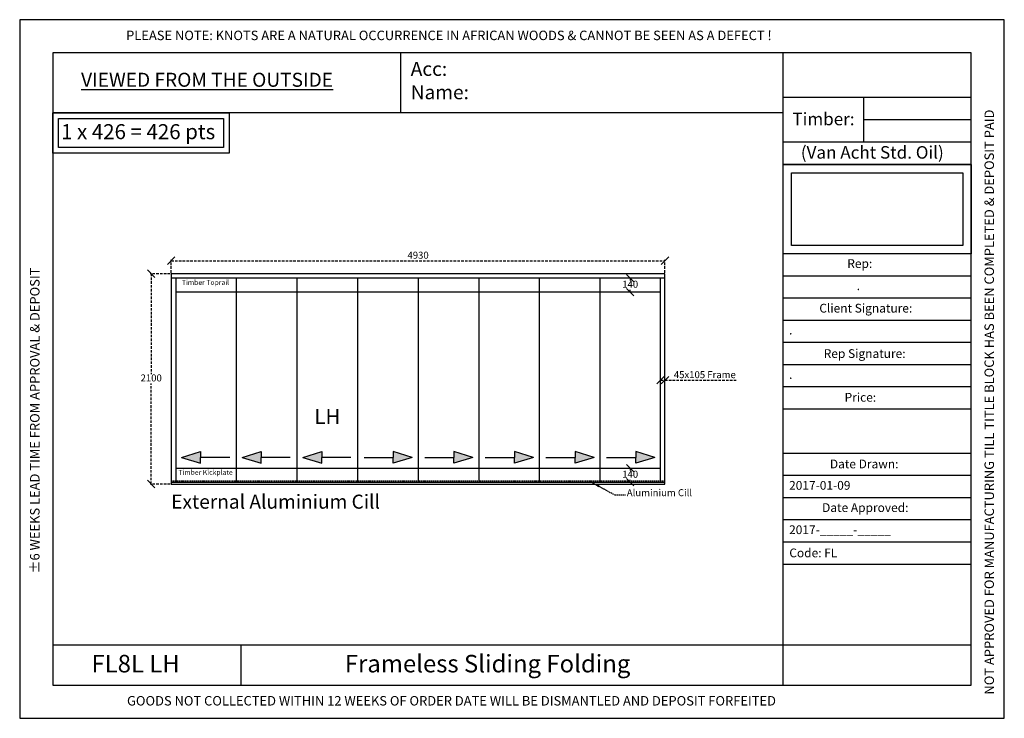
# Model space of a CAD drawing. Extents: x -126 to 9704, y 1920 to 8894.
import ezdxf
from ezdxf.enums import TextEntityAlignment as Align

# ---------------------------------------------------------------- set-up
doc = ezdxf.new("R2010")
doc.units = 0
doc.linetypes.add('DASHED', pattern=[19.05, 12.7, -6.35])
doc.linetypes.add('DASHEDX2', pattern=[38.1, 25.4, -12.7])
doc.layers.get('0').update_dxf_attribs({"linetype": 'CONTINUOUS'})
doc.layers.get('DEFPOINTS').update_dxf_attribs({"linetype": 'CONTINUOUS'})
for name, color, linetype in [('APS_GEOMETRY_1', 7, 'CONTINUOUS'), ('APS_GEOMETRY_4', 106, 'CONTINUOUS'), ('DIM_1', 106, 'DASHED'), ('TEXT', 7, 'CONTINUOUS')]:
    doc.layers.add(name, color=color, linetype=linetype)
doc.styles.add('TEXT_STYLE9', font='arial.ttf')
doc.styles.add('VAN_ACHT', font='arial.ttf', dxfattribs={"height": 70})
doc.dimstyles.new('VAN_ACHT', dxfattribs={"dimtxt": 70, "dimasz": 75, "dimexe": 10, "dimexo": 10, "dimgap": 10, "dimtad": 1, "dimtih": 1, "dimtoh": 1, "dimdec": 0, "dimtxsty": 'VAN_ACHT', "dimblk": 'OBLIQUE', "dimcen": 2.5, "dimclrd": 256, "dimclre": 256, "dimclrt": 7, "dimazin": 3, "dimtfac": 1, "dimtdec": 0, "dimtofl": 0, "dimtmove": 0, "dimatfit": 3})

# ---------------------------------------------------------------- blocks, each defined once
blk = doc.blocks.new('_OBLIQUE')
at = {"color": 0, "linetype": 'BYBLOCK'}
blk.add_line((-0.5, -0.5), (0.5, 0.5), dxfattribs=at)
blk = doc.blocks.new('*D6')
at = {"layer": 'DEFPOINTS', "color": 0}
for p in [(6316.4, 6488.1), (1386.4, 6358.8), (6316.4, 6358.8)]:
    blk.add_point(p, dxfattribs=at)
at = {"layer": 'DIM_1', "linetype": 'DASHEDX2'}
for p, q in [((1386.4, 6368.8), (1386.4, 6498.1)), ((1386.4, 6488.1), (6316.4, 6488.1)), ((6316.4, 6368.8), (6316.4, 6498.1))]:
    blk.add_line(p, q, dxfattribs=at)
at = {"layer": 'DIM_1', "xscale": 75, "yscale": 75, "zscale": 75, "rotation": 180}
blk.add_blockref('_OBLIQUE', (1386.4, 6488.1), dxfattribs=at)
at = {"layer": 'DIM_1', "xscale": 75, "yscale": 75, "zscale": 75}
blk.add_blockref('_OBLIQUE', (6316.4, 6488.1), dxfattribs=at)
at = {"layer": 'DIM_1', "color": 7, "insert": (3851.4, 6533.9), "char_height": 70, "attachment_point": 5, "style": 'VAN_ACHT'}
blk.add_mtext('4930', dxfattribs=at)
blk = doc.blocks.new('*D7')
at = {"layer": 'DEFPOINTS', "color": 0}
for p in [(1186.4, 6358.8), (1386.4, 6358.8), (1386.4, 4258.8)]:
    blk.add_point(p, dxfattribs=at)
at = {"layer": 'DIM_1', "linetype": 'DASHEDX2'}
for p, q in [((1376.4, 6358.8), (1176.4, 6358.8)), ((1186.4, 6358.8), (1186.4, 5354.6)), ((1186.4, 4258.8), (1186.4, 5263.1)), ((1376.4, 4258.8), (1176.4, 4258.8))]:
    blk.add_line(p, q, dxfattribs=at)
at = {"layer": 'DIM_1', "xscale": 75, "yscale": 75, "zscale": 75}
for p, rotation in [((1186.4, 6358.8), 90), ((1186.4, 4258.8), 270)]:
    blk.add_blockref('_OBLIQUE', p, dxfattribs=dict(at, rotation=rotation))
at = {"layer": 'DIM_1', "color": 7, "insert": (1186.4, 5308.8), "char_height": 70, "attachment_point": 5, "style": 'VAN_ACHT'}
blk.add_mtext('2100', dxfattribs=at)
blk = doc.blocks.new('*D8')
at = {"layer": 'DEFPOINTS', "color": 0}
for p in [(6271.4, 5295.8), (6316.4, 5295.8), (6316.4, 5295.8)]:
    blk.add_point(p, dxfattribs=at)
at = {"layer": 'DIM_1', "linetype": 'DASHEDX2'}
for p, q in [((6271.4, 5295.8), (6316.4, 5295.8)), ((6316.4, 5295.8), (7036.6, 5295.8))]:
    blk.add_line(p, q, dxfattribs=at)
at = {"layer": 'DIM_1', "xscale": 75, "yscale": 75, "zscale": 75, "rotation": 180}
blk.add_blockref('_OBLIQUE', (6271.4, 5295.8), dxfattribs=at)
at = {"layer": 'DIM_1', "xscale": 75, "yscale": 75, "zscale": 75}
blk.add_blockref('_OBLIQUE', (6316.4, 5295.8), dxfattribs=at)
at = {"layer": 'DIM_1', "color": 7, "insert": (6714, 5341.6), "char_height": 70, "attachment_point": 5, "style": 'VAN_ACHT'}
blk.add_mtext('45x105 Frame', dxfattribs=at)
blk = doc.blocks.new('*D4')
at = {"layer": 'DEFPOINTS', "color": 0}
for p in [(5968.9, 6313.8), (5968.9, 6313.8), (5968.9, 6173.8)]:
    blk.add_point(p, dxfattribs=at)
at = {"layer": 'DIM_1', "linetype": 'DASHEDX2'}
for p, q in [((5968.9, 6313.8), (5968.9, 6289.6)), ((5968.9, 6173.8), (5968.9, 6198.1))]:
    blk.add_line(p, q, dxfattribs=at)
at = {"layer": 'DIM_1', "xscale": 75, "yscale": 75, "zscale": 75}
for p, rotation in [((5968.9, 6313.8), 90), ((5968.9, 6173.8), 270)]:
    blk.add_blockref('_OBLIQUE', p, dxfattribs=dict(at, rotation=rotation))
at = {"layer": 'DIM_1', "color": 7, "insert": (5968.9, 6243.8), "char_height": 70, "attachment_point": 5, "style": 'VAN_ACHT'}
blk.add_mtext('140', dxfattribs=at)
blk = doc.blocks.new('*D5')
at = {"layer": 'DEFPOINTS', "color": 0}
for p in [(5968.9, 4417.8), (5968.9, 4417.8), (5968.9, 4277.8)]:
    blk.add_point(p, dxfattribs=at)
at = {"layer": 'DIM_1', "linetype": 'DASHEDX2'}
for p, q in [((5968.9, 4417.8), (5968.9, 4393.6)), ((5968.9, 4277.8), (5968.9, 4302.1))]:
    blk.add_line(p, q, dxfattribs=at)
at = {"layer": 'DIM_1', "xscale": 75, "yscale": 75, "zscale": 75}
for p, rotation in [((5968.9, 4417.8), 90), ((5968.9, 4277.8), 270)]:
    blk.add_blockref('_OBLIQUE', p, dxfattribs=dict(at, rotation=rotation))
at = {"layer": 'DIM_1', "color": 7, "insert": (5968.9, 4347.8), "char_height": 70, "attachment_point": 5, "style": 'VAN_ACHT'}
blk.add_mtext('140', dxfattribs=at)

msp = doc.modelspace()

# ---------------------------------------------------------------- hatches: boundary and pattern name
at = {"layer": 'APS_GEOMETRY_4'}
h = msp.add_hatch(color=256, dxfattribs=at)
h.dxf.hatch_style = 1
h.paths.add_polyline_path([(1679, 4524.3), (1679, 4582.7), (1489.3, 4524.3), (1679, 4465.9)])
h = msp.add_hatch(color=256, dxfattribs=at)
h.dxf.hatch_style = 1
h.paths.add_polyline_path([(2284, 4524.3), (2284, 4582.7), (2094.3, 4524.3), (2284, 4465.9)])
h = msp.add_hatch(color=256, dxfattribs=at)
h.dxf.hatch_style = 1
h.paths.add_polyline_path([(2889, 4524.3), (2889, 4582.7), (2699.3, 4524.3), (2889, 4465.9)])
h = msp.add_hatch(color=256, dxfattribs=at)
h.dxf.hatch_style = 1
h.paths.add_polyline_path([(3603.7, 4465.9), (3793.5, 4524.3), (3603.7, 4582.7), (3603.7, 4524.3)])
h = msp.add_hatch(color=256, dxfattribs=at)
h.dxf.hatch_style = 1
h.paths.add_polyline_path([(4208.7, 4465.9), (4398.5, 4524.3), (4208.7, 4582.7), (4208.7, 4524.3)])
h = msp.add_hatch(color=256, dxfattribs=at)
h.dxf.hatch_style = 1
h.paths.add_polyline_path([(4813.7, 4465.9), (5003.5, 4524.3), (4813.7, 4582.7), (4813.7, 4524.3)])
h = msp.add_hatch(color=256, dxfattribs=at)
h.dxf.hatch_style = 1
h.paths.add_polyline_path([(5418.7, 4465.9), (5608.5, 4524.3), (5418.7, 4582.7), (5418.7, 4524.3)])
h = msp.add_hatch(color=256, dxfattribs=at)
h.dxf.hatch_style = 1
h.paths.add_polyline_path([(6023.7, 4465.9), (6213.5, 4524.3), (6023.7, 4582.7), (6023.7, 4524.3)])

# ---------------------------------------------------------------- linework, layer by layer
at = {"layer": 'APS_GEOMETRY_1'}
for p, q in [((9704.1, 8894.3), (-126.3, 8894.3)), ((-126.3, 8894.3), (-126.3, 1920)), ((9704.1, 1920), (9704.1, 8894.3)), ((9372, 8562.2), (205.8, 8562.2)), ((205.8, 8562.2), (205.8, 2252.1)), ((3680.5, 7964.2), (3680.5, 8562.2)), ((7497, 2252.1), (7497, 8562.2)), ((9372, 2252.1), (9372, 8562.2)), ((9372, 8115.9), (7497, 8115.9)), ((8302.5, 7670.5), (8302.5, 8115.9)), ((7497, 7964.2), (205.8, 7964.2)), ((9372, 7893.2), (8302.5, 7893.2)), ((9372, 7670.5), (7497, 7670.5)), ((9372, 7447.8), (7497, 7447.8)), ((9372, 6556.9), (7497, 6556.9)), ((6316.4, 6358.8), (1386.4, 6358.8)), ((1386.4, 6358.8), (1386.4, 4258.8)), ((6316.4, 6313.8), (1386.4, 6313.8)), ((1431.4, 6313.8), (1431.4, 4277.8)), ((2036.4, 6313.8), (2036.4, 4277.8)), ((2641.4, 6313.8), (2641.4, 4277.8)), ((3246.4, 6313.8), (3246.4, 4277.8)), ((3851.4, 6313.8), (3851.4, 4277.8)), ((4456.4, 6313.8), (4456.4, 4277.8)), ((5061.4, 6313.8), (5061.4, 4277.8)), ((5666.4, 6313.8), (5666.4, 4277.8)), ((6271.4, 4277.8), (6271.4, 6313.8)), ((6316.4, 4258.8), (6316.4, 6358.8)), ((9372, 6335.5), (7497, 6335.5)), ((6271.4, 6173.8), (1431.4, 6173.8)), ((9372, 6114.1), (7497, 6114.1)), ((9372, 5892.6), (7497, 5892.6)), ((9372, 5671.2), (7497, 5671.2)), ((9372, 5449.8), (7497, 5449.8)), ((9372, 5228.4), (7497, 5228.4)), ((9372, 5007), (7497, 5007)), ((9372, 4564.2), (7497, 4564.2)), ((1431.4, 4417.8), (6271.4, 4417.8)), ((9372, 4342.8), (7497, 4342.8)), ((1386.4, 4277.8), (6316.4, 4277.8)), ((1386.4, 4258.8), (6316.4, 4258.8)), ((9372, 4121.4), (7497, 4121.4)), ((9372, 3900), (7497, 3900)), ((9372, 3678.6), (7497, 3678.6)), ((7497, 3457.2), (9372, 3457.2)), ((205.8, 2653.5), (9372, 2653.5)), ((2080.8, 2653.5), (2080.8, 2252.1)), ((205.8, 2252.1), (9372, 2252.1)), ((-126.3, 1920), (9704.1, 1920))]:
    msp.add_line(p, q, dxfattribs=at)
for points in [[(205.8, 7964.2), (1963.8, 7964.2), (1963.8, 7563), (205.8, 7563)], [(261.1, 7908.9), (1908.5, 7908.9), (1908.5, 7618.4), (261.1, 7618.4)], [(7497, 7447.8), (9372, 7447.8), (9372, 6556.9), (7497, 6556.9)], [(7578.7, 7366.1), (9290.2, 7366.1), (9290.2, 6638.6), (7578.7, 6638.6)]]:
    msp.add_lwpolyline(points, close=True, dxfattribs=at)
at = {"layer": 'APS_GEOMETRY_4'}
for p, q in [((1489.3, 4524.3), (1679, 4582.7)), ((1489.3, 4524.3), (1679, 4465.9)), ((1679, 4582.7), (1679, 4524.3)), ((1970.6, 4524.3), (1679, 4524.3)), ((1679, 4465.9), (1679, 4524.3)), ((2094.3, 4524.3), (2284, 4582.7)), ((2094.3, 4524.3), (2284, 4465.9)), ((2284, 4582.7), (2284, 4524.3)), ((2575.6, 4524.3), (2284, 4524.3)), ((2284, 4465.9), (2284, 4524.3)), ((2699.3, 4524.3), (2889, 4582.7)), ((2699.3, 4524.3), (2889, 4465.9)), ((2889, 4582.7), (2889, 4524.3)), ((3180.6, 4524.3), (2889, 4524.3)), ((2889, 4465.9), (2889, 4524.3)), ((3312.1, 4524.3), (3603.7, 4524.3)), ((3793.5, 4524.3), (3603.7, 4582.7)), ((3603.7, 4582.7), (3603.7, 4524.3)), ((3793.5, 4524.3), (3603.7, 4465.9)), ((3603.7, 4465.9), (3603.7, 4524.3)), ((3917.1, 4524.3), (4208.7, 4524.3)), ((4398.5, 4524.3), (4208.7, 4582.7)), ((4208.7, 4582.7), (4208.7, 4524.3)), ((4398.5, 4524.3), (4208.7, 4465.9)), ((4208.7, 4465.9), (4208.7, 4524.3)), ((4522.1, 4524.3), (4813.7, 4524.3)), ((5003.5, 4524.3), (4813.7, 4582.7)), ((4813.7, 4582.7), (4813.7, 4524.3)), ((5003.5, 4524.3), (4813.7, 4465.9)), ((4813.7, 4465.9), (4813.7, 4524.3)), ((5127.1, 4524.3), (5418.7, 4524.3)), ((5608.5, 4524.3), (5418.7, 4582.7)), ((5418.7, 4582.7), (5418.7, 4524.3)), ((5608.5, 4524.3), (5418.7, 4465.9)), ((5418.7, 4465.9), (5418.7, 4524.3)), ((5732.1, 4524.3), (6023.7, 4524.3)), ((6213.5, 4524.3), (6023.7, 4582.7)), ((6023.7, 4582.7), (6023.7, 4524.3)), ((6213.5, 4524.3), (6023.7, 4465.9)), ((6023.7, 4465.9), (6023.7, 4524.3))]:
    msp.add_line(p, q, dxfattribs=at)
at = {"layer": 'DIM_1'}
msp.add_line((1386.4, 4290.8), (6316.4, 4290.8), dxfattribs=at)

# ---------------------------------------------------------------- texts
at = {"layer": 'APS_GEOMETRY_1', "insert": (1386.4, 4152.8), "char_height": 140, "width": 2344.675, "attachment_point": 1, "style": 'VAN_ACHT'}
msp.add_mtext('External Aluminium Cill', dxfattribs=at)
at = {"layer": 'APS_GEOMETRY_1', "color": 7, "insert": (5935.2, 4115.3), "char_height": 70, "width": 887.61, "attachment_point": 7, "style": 'VAN_ACHT'}
msp.add_mtext('Aluminium Cill', dxfattribs=at)
at = {"layer": 'TEXT', "style": 'TEXT_STYLE9'}
for s, height, p in [('Timber Toprail', 50, (1728.7, 6246.4)), ('LH', 150, (2945.8, 4857.6)), ('Timber Kickplate', 50, (1729.1, 4350.4))]:
    msp.add_text(s, height=height, dxfattribs=at).set_placement(p, align=Align.CENTER)
at = {"layer": 'TEXT', "attachment_point": 1, "style": 'VAN_ACHT'}
for s, width, heights, insert, char_height in [('{\\W9.19993;    }PLEASE NOTE: KNOTS ARE A NATURAL OCCURRENCE IN AFRICAN WOODS & CANNOT BE SEEN AS A DEFECT !', 9830.39, [0], (-126.3, 8784.8), 94.5), ('Acc: \\PName: ', 3719.331, [0], (3777.6, 8473.5), 140), ('{\\fArial|b1|i0|c0|p34;\\W6.56675;\\L \\W1;VIEWED FROM THE OUTSIDE}', 3474.689, [0], (205.8, 8364.6), 140), ('{\\W2.401404; }Timber:', 805.491, [0], (7497, 7965.3), 125), ('{\\W0.55525; }1 x 426 = 426 pts', 1647.327, [0], (261.1, 7851.5), 150), ('{\\W4.594903; }(Van Acht Std. Oil)', 1875, [0], (7497, 7632.1), 125), ('{\\fArial|b1|i0|c0|p34;\\W7.97109;   \\W1;Rep:}', 1875, [0], (7497, 6503.3), 87.5), ('{\\W9.14156;   }.', 1875, [134.3], (7497, 6281.9), 87.5), ('{\\fArial|b1|i0|c0|p34;\\W6.73387;  \\W1;Client Signature:}', 1875, [0], (7497, 6058), 87.5), ('.', 1453.358, [0], (7555.3, 5839.1), 87.5), ('{\\fArial|b1|i0|c0|p34;\\W7.5568;  \\W1;Rep Signature:}', 1875, [0], (7497, 5605), 87.5), ('.', 1453.358, [0], (7555.3, 5396.3), 87.5), ('{\\fArial|b1|i0|c0|p34;\\W7.63658;   \\W1;Price:}', 1875, [0], (7497, 5168.3), 87.5), ('{\\fArial|b1|i0|c0|p34;\\W8.70531;  \\W1;Date Drawn:}', 1875, [0], (7497, 4502.9), 87.5), ('2017-01-09', 1453.358, [0], (7555.3, 4289.3), 87.5), ('{\\fArial|b1|i0|c0|p34;\\W7.25584;  \\W1;Date Approved:}', 1875, [0], (7497, 4067.1), 87.5), ('2017-_____-_____', 1453.358, [0], (7555.3, 3846.4), 87.5), ('Code: FL', 1814.487, [0], (7557.5, 3615), 87.5), ('{\\W7.192568; }FL8L LH', 1875, [241], (205.8, 2553.3), 175), ('{\\W9.71664;  }Frameless Sliding Folding', 5416.175, [241], (2080.8, 2553.3), 175), ('{\\W9.2766;    }GOODS NOT COLLECTED WITHIN 12 WEEKS OF ORDER DATE WILL BE DISMANTLED AND DEPOSIT FORFEITED', 9830.39, [0], (-126.3, 2142.2), 94.5)]:
    msp.add_mtext_dynamic_manual_height_columns(s, width=width, gutter_width=350, heights=heights, dxfattribs=dict(at, insert=insert, char_height=char_height))
at = {"layer": 'TEXT', "char_height": 94.5, "attachment_point": 1, "rotation": 90, "style": 'VAN_ACHT'}
for s, insert in [('{\\W8.208552; }NOT APPROVED FOR MANUFACTURING TILL TITLE BLOCK HAS BEEN COMPLETED & DEPOSIT PAID', (9506.4, 1920)), ('{\\W8.34817;      }±6 WEEKS LEAD TIME FROM APPROVAL & DEPOSIT', (-22.8, 1920))]:
    msp.add_mtext_dynamic_manual_height_columns(s, width=6974.263, gutter_width=350, heights=[0], dxfattribs=dict(at, insert=insert))

# ---------------------------------------------------------------- dimensions: what is measured, and where the dimension line sits
at = {"layer": 'DIM_1'}
dim = msp.add_linear_dim(base=(6316.4, 6488.1), p1=(1386.4, 6358.8), p2=(6316.4, 6358.8), dimstyle='VAN_ACHT', dxfattribs=at)
dim.commit()
dim.dimension.update_dxf_attribs({"geometry": '*D6', "text_midpoint": (3851.4, 6533.9)})
for base, p1, p2, picture, middle in [((1186.4, 6358.8), (1386.4, 4258.8), (1386.4, 6358.8), '*D7', (1186.4, 5308.8)), ((5968.9, 6313.8), (5968.9, 6173.8), (5968.9, 6313.8), '*D4', (5968.9, 6243.8)), ((5968.9, 4417.8), (5968.9, 4277.8), (5968.9, 4417.8), '*D5', (5968.9, 4347.8))]:
    dim = msp.add_linear_dim(base=base, p1=p1, p2=p2, angle=90, dimstyle='VAN_ACHT', dxfattribs=at)
    dim.commit()
    dim.dimension.update_dxf_attribs({"geometry": picture, "text_midpoint": middle})
dim = msp.add_linear_dim(base=(6316.4, 5295.8), p1=(6271.4, 5295.8), p2=(6316.4, 5295.8), text='<>x105 Frame', dimstyle='VAN_ACHT', dxfattribs=at)
dim.commit()
dim.dimension.update_dxf_attribs({"geometry": '*D8', "text_midpoint": (6714, 5341.6)})

# ---------------------------------------------------------------- leaders
at = {"layer": 'DIM_1', "annotation_type": 0, "has_hookline": 1, "hookline_direction": 0, "text_width": 612.6}
msp.add_leader([(5590.2, 4273.1), (5815.3, 4150.3), (5925.2, 4150.3)], dimstyle='VAN_ACHT', override={"dimgap": 10, "dimtad": 0}, dxfattribs=at)

doc.saveas('drawing.dxf')
